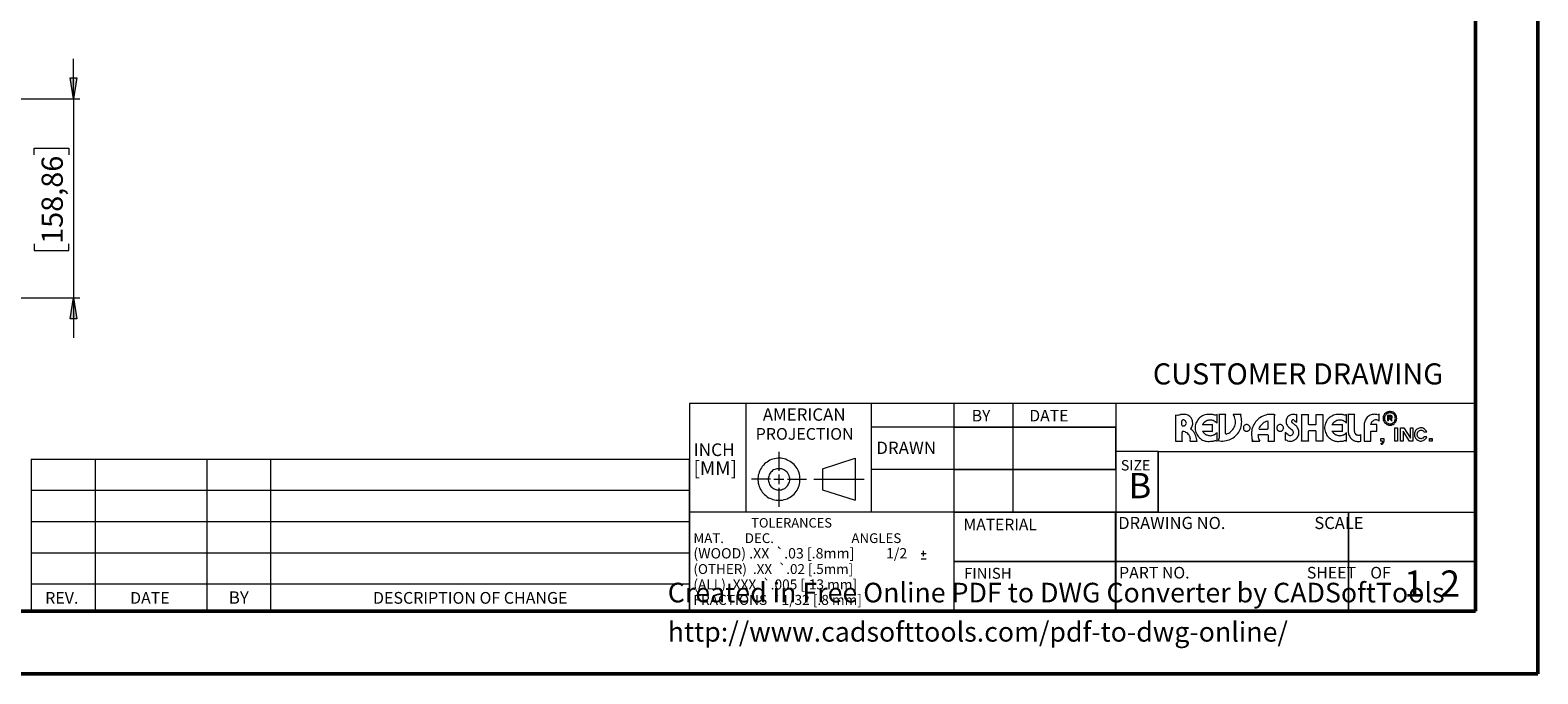
# Model space of a CAD drawing. Units: millimetres. Extents: x 0 to 420, y 0 to 297.
# Drawn here: x 180 to 420, y 0 to 103 of the extents above; entities that cross this region are included whole.
import ezdxf

# ---------------------------------------------------------------- set-up
doc = ezdxf.new("R2010")
doc.units = ezdxf.units.MM
doc.header["$MEASUREMENT"] = 0
doc.layers.get('0').update_dxf_attribs({"linetype": 'CONTINUOUS'})
doc.layers.add('1FECBD0', color=7, linetype='CONTINUOUS')
doc.styles.add('1FECC60', font='Arial.ttf')
doc.styles.add('Century Gothic$001H0', font='txt')
doc.styles.add('SWTxt$001H0', font='txt')

# ---------------------------------------------------------------- blocks, each defined once
blk = doc.blocks.new('37B7E70')
at = {"layer": '1FECBD0', "color": 0, "true_color": 0x000001, "style": '1FECC60'}
for s, p in [('Created in Free Online PDF to DWG Converter by CADSoftTools', (0, 0)), ('http://www.cadsofttools.com/pdf-to-dwg-online/', (0, -2))]:
    blk.add_text(s, height=1, dxfattribs=at).set_placement(p)

msp = doc.modelspace()

# ---------------------------------------------------------------- hatches: boundary and pattern name
at = {"true_color": 0x000001}
h = msp.add_hatch(color=0, dxfattribs=at)
h.paths.add_polyline_path([(186.76, 91.86), (186.27, 95.18), (187.29, 95.18)])
h.paths.add_polyline_path([(186.76, 60.11), (187.29, 56.8), (186.27, 56.8)])
h.paths.add_polyline_path([(174.55, 60.11), (174.06, 63.39), (175.08, 63.39)])
h.paths.add_polyline_path([(174.55, 56.09), (175.08, 52.81), (174.06, 52.81)])

# ---------------------------------------------------------------- linework, layer by layer
at = {"color": 0, "linetype": 'Continuous', "lineweight": 50, "true_color": 0x000009}
for p, q in [((420, 0.21), (420, 297)), ((410.07, 287.2), (410.07, 10.2)), ((10.05, 10.2), (410.07, 10.2)), ((0.07, 0.21), (420, 0.21))]:
    msp.add_line(p, q, dxfattribs=at)
at = {"color": 0, "linetype": 'Continuous', "lineweight": 20, "true_color": 0x000001}
for p, q in [((186.76, 91.86), (186.76, 98.21)), ((137.41, 91.86), (187.78, 91.86)), ((186.76, 91.86), (186.76, 60.11)), ((180.52, 82.94), (180.52, 84)), ((180.52, 84), (186.06, 84)), ((186.06, 84), (186.06, 82.94)), ((180.52, 68.72), (180.52, 67.66)), ((180.52, 67.66), (186.06, 67.66)), ((186.06, 67.66), (186.06, 68.72)), ((141.08, 60.11), (187.78, 60.11)), ((186.76, 60.11), (186.76, 53.76))]:
    msp.add_line(p, q, dxfattribs=at)
at = {"color": 0, "linetype": 'Continuous', "lineweight": 20, "true_color": 0x000007}
for p, q in [((409.93, 43.29), (284.87, 43.29)), ((284.87, 43.29), (284.87, 10.27)), ((293.93, 26), (293.93, 43.29)), ((313.87, 26), (313.87, 43.29)), ((327.02, 10.27), (327.02, 43.29)), ((336.41, 26), (336.41, 43.29)), ((352.78, 43.29), (352.78, 10.27)), ((362.62, 41.38), (362.3, 41.45)), ((362.3, 41.45), (362.3, 37.29)), ((368.9, 41.56), (368.65, 41.42)), ((368.9, 40.18), (368.9, 41.56)), ((370.28, 41.56), (369.18, 41.56)), ((369.18, 41.56), (369.25, 41.38)), ((369.25, 41.38), (369.25, 37.85)), ((370.24, 41.38), (370.28, 41.56)), ((370.24, 38.52), (370.24, 41.38)), ((372.74, 41.56), (371.48, 41.56)), ((372.67, 41.38), (372.74, 41.56)), ((378.04, 41.38), (378.18, 41.49)), ((378.04, 37.39), (378.04, 41.38)), ((381.6, 41.56), (381.42, 41.49)), ((381.6, 40.32), (381.6, 41.56)), ((382.38, 41.56), (383.47, 41.56)), ((382.41, 41.45), (382.38, 41.56)), ((382.41, 37.43), (382.41, 41.45)), ((383.47, 41.56), (383.43, 41.45)), ((383.43, 41.45), (383.43, 40)), ((384.67, 41.56), (385.76, 41.56)), ((384.7, 41.45), (384.67, 41.56)), ((384.7, 40), (384.7, 41.45)), ((385.76, 41.56), (385.73, 41.45)), ((385.73, 41.45), (385.73, 37.43)), ((389.54, 41.56), (389.29, 41.42)), ((389.54, 40.18), (389.54, 41.56)), ((390.84, 41.56), (389.75, 41.56)), ((389.75, 41.56), (389.78, 41.45)), ((389.78, 41.45), (389.78, 38.73)), ((390.81, 41.42), (390.84, 41.56)), ((390.81, 38.81), (390.81, 41.42)), ((394.72, 41.59), (394.51, 41.49)), ((394.72, 40.5), (394.72, 41.59)), ((396.56, 41.38), (396.06, 41.38)), ((396.06, 41.38), (396.06, 40.57)), ((396.56, 41.24), (396.2, 41.24)), ((396.2, 41.24), (396.2, 40.99)), ((396.2, 40.99), (396.56, 40.99)), ((396.2, 40.85), (396.49, 40.85)), ((396.2, 40.57), (396.2, 40.85)), ((396.49, 40.85), (396.66, 40.57)), ((396.8, 40.57), (396.63, 40.89)), ((352.78, 39.55), (313.87, 39.55)), ((363.29, 39.86), (363.29, 40.53)), ((363.33, 37.5), (363.33, 38.7)), ((368.05, 39.9), (366.57, 39.9)), ((366.57, 38.91), (368.05, 38.91)), ((368.19, 39.97), (368.05, 39.9)), ((368.05, 38.91), (368.19, 38.84)), ((368.19, 38.84), (368.19, 39.97)), ((368.9, 37.29), (368.9, 38.66)), ((370.38, 38.42), (370.24, 38.52)), ((375.57, 39.3), (375.64, 39.23)), ((375.64, 39.23), (376.94, 39.23)), ((377.05, 40.43), (376.94, 40.5)), ((376.94, 39.23), (377.05, 39.3)), ((377.05, 39.3), (377.05, 40.43)), ((380.26, 38.31), (379.73, 38.7)), ((379.73, 38.7), (379.73, 37.47)), ((380.33, 39.55), (380.86, 39.09)), ((381.42, 39.79), (380.86, 40.25)), ((381.21, 40.6), (381.6, 40.32)), ((383.43, 40), (383.5, 39.93)), ((383.5, 38.95), (383.43, 38.84)), ((383.43, 38.84), (383.43, 37.43)), ((383.5, 39.93), (384.63, 39.93)), ((384.63, 38.95), (383.5, 38.95)), ((384.63, 39.93), (384.7, 40)), ((384.7, 38.84), (384.63, 38.95)), ((384.7, 37.43), (384.7, 38.84)), ((388.73, 39.9), (387.21, 39.9)), ((387.21, 38.91), (388.73, 38.91)), ((388.87, 39.97), (388.73, 39.9)), ((388.73, 38.91), (388.87, 38.84)), ((388.87, 38.84), (388.87, 39.97)), ((389.54, 37.29), (389.54, 38.66)), ((392.36, 40.11), (392.36, 37.43)), ((394.26, 39.93), (393.35, 39.93)), ((393.38, 38.91), (394.26, 38.91)), ((393.38, 37.43), (393.38, 38.91)), ((394.37, 39.97), (394.26, 39.93)), ((394.26, 38.91), (394.37, 38.88)), ((394.37, 38.88), (394.37, 39.97)), ((396.06, 40.57), (396.2, 40.57)), ((396.66, 40.57), (396.8, 40.57)), ((397.23, 39.41), (397.65, 39.41)), ((397.23, 37.32), (397.23, 39.41)), ((397.65, 39.41), (397.65, 37.32)), ((398.14, 39.41), (398.64, 39.41)), ((398.14, 37.32), (398.14, 39.41)), ((399.56, 37.32), (398.53, 38.88)), ((398.53, 38.88), (398.53, 37.32)), ((398.64, 39.41), (399.7, 37.78)), ((399.7, 39.41), (400.09, 39.41)), ((399.7, 37.78), (399.7, 39.41)), ((400.09, 39.41), (400.09, 37.32)), ((401.85, 38.77), (402.31, 38.77)), ((362.3, 37.29), (363.4, 37.29)), ((363.4, 37.29), (363.33, 37.5)), ((364.63, 37.29), (365.76, 37.29)), ((365.76, 37.29), (365.69, 37.5)), ((368.65, 37.39), (368.9, 37.29)), ((369.25, 37.85), (369.11, 37.39)), ((374.54, 37.47), (374.47, 37.32)), ((374.47, 37.32), (375.71, 37.32)), ((375.39, 38.24), (375.5, 38.35)), ((375.5, 38.35), (376.94, 38.35)), ((376.94, 38.35), (377.05, 38.24)), ((377.05, 37.39), (376.98, 37.29)), ((376.98, 37.29), (378.07, 37.29)), ((377.05, 38.24), (377.05, 37.39)), ((378.07, 37.29), (378.04, 37.39)), ((379.73, 37.47), (379.84, 37.5)), ((382.38, 37.29), (382.41, 37.43)), ((383.47, 37.29), (382.38, 37.29)), ((383.43, 37.43), (383.47, 37.29)), ((384.67, 37.29), (384.7, 37.43)), ((385.76, 37.29), (384.67, 37.29)), ((385.73, 37.43), (385.76, 37.29)), ((389.29, 37.39), (389.54, 37.29)), ((391.79, 37.29), (391.79, 38.35)), ((392.36, 37.43), (392.32, 37.32)), ((392.32, 37.32), (393.42, 37.32)), ((393.42, 37.32), (393.38, 37.43)), ((395.01, 37.71), (395.46, 37.71)), ((395.01, 37.32), (395.01, 37.71)), ((395.25, 37.32), (395.01, 37.32)), ((395.04, 36.79), (395.01, 36.9)), ((395.46, 37.71), (395.46, 37.22)), ((397.65, 37.32), (397.23, 37.32)), ((398.53, 37.32), (398.14, 37.32)), ((400.09, 37.32), (399.56, 37.32)), ((402.31, 37.96), (401.85, 37.96)), ((402.77, 37.71), (403.19, 37.71)), ((402.77, 37.32), (402.77, 37.71)), ((402.77, 37.68), (403.19, 37.68)), ((402.77, 37.36), (403.19, 37.36)), ((403.19, 37.32), (402.77, 37.32)), ((403.19, 37.71), (403.19, 37.32)), ((306.07, 32.88), (311.26, 34.57)), ((311.26, 34.57), (311.26, 27.9)), ((359.55, 35.67), (352.78, 35.67)), ((359.55, 35.67), (359.55, 26)), ((306.07, 32.88), (306.07, 29.53)), ((352.78, 32.77), (313.87, 32.77)), ((306.07, 29.53), (311.26, 27.9)), ((359.55, 26), (284.87, 26)), ((389.85, 26), (389.85, 10.27)), ((321.77, 19.4), (322.58, 19.4)), ((322.16, 18.98), (322.16, 19.83)), ((321.77, 18.56), (322.58, 18.56)), ((409.93, 18.13), (327.02, 18.13))]:
    msp.add_line(p, q, dxfattribs=at)
at = {"color": 0, "linetype": 'Continuous', "lineweight": 20, "true_color": 0x000002}
for p, q in [((327.02, 32.77), (327.02, 39.55)), ((327.02, 39.55), (336.41, 39.55)), ((336.41, 32.77), (336.41, 39.55)), ((336.41, 32.77), (336.41, 39.55)), ((336.41, 39.55), (352.78, 39.55)), ((352.78, 32.77), (352.78, 39.55)), ((180.06, 34.4), (284.83, 34.4)), ((180.06, 34.4), (180.06, 10.23)), ((190.22, 34.4), (190.22, 10.23)), ((208, 34.4), (208, 10.23)), ((218.16, 34.4), (218.16, 10.23)), ((284.83, 34.4), (284.83, 10.23)), ((299.16, 32.56), (299.16, 35.6)), ((359.55, 26), (359.55, 35.63)), ((359.55, 35.63), (409.93, 35.63)), ((409.93, 26), (409.93, 35.63)), ((297.78, 31.22), (294.75, 31.22)), ((298.34, 31.22), (299.93, 31.22)), ((299.16, 30.44), (299.16, 32)), ((300.5, 31.22), (303.53, 31.22)), ((304.67, 31.24), (312.72, 31.23)), ((327.02, 32.77), (336.41, 32.77)), ((336.41, 32.77), (352.78, 32.77)), ((180.06, 29.46), (284.83, 29.46)), ((299.12, 29.84), (299.12, 26.85)), ((180.06, 24.48), (284.83, 24.48)), ((327.02, 18.13), (327.02, 26)), ((327.02, 26), (352.74, 26)), ((352.74, 18.13), (352.74, 26)), ((352.78, 18.13), (352.78, 26)), ((352.78, 26), (389.85, 26)), ((359.55, 26), (409.93, 26)), ((389.85, 18.13), (389.85, 26)), ((389.85, 26), (409.89, 26)), ((389.85, 18.13), (389.85, 26)), ((409.89, 18.13), (409.89, 26)), ((180.06, 19.51), (284.83, 19.51)), ((327.02, 18.13), (352.74, 18.13)), ((327.02, 10.27), (327.02, 18.13)), ((327.02, 18.13), (352.74, 18.13)), ((352.74, 10.27), (352.74, 18.13)), ((352.78, 18.13), (389.85, 18.13)), ((352.78, 10.27), (352.78, 18.13)), ((352.78, 18.13), (389.85, 18.13)), ((389.85, 18.13), (409.89, 18.13)), ((389.85, 10.27), (389.85, 18.13)), ((180.06, 14.57), (284.83, 14.57)), ((180.06, 10.23), (284.83, 10.23)), ((327.02, 10.27), (352.74, 10.27)), ((352.78, 10.27), (389.85, 10.27))]:
    msp.add_line(p, q, dxfattribs=at)
at = {"color": 0, "linetype": 'Continuous', "lineweight": 20, "true_color": 0x000009}
msp.add_line((210.04, 10.2), (410.07, 10.2), dxfattribs=at)
at = {"color": 0, "linetype": 'Continuous', "lineweight": 20, "true_color": 0x000001}
for points in [[(186.76, 91.86), (186.27, 95.18), (187.29, 95.18)], [(186.76, 60.11), (187.29, 56.8), (186.27, 56.8)]]:
    msp.add_lwpolyline(points, close=True, dxfattribs=at)
at = {"color": 0, "linetype": 'Continuous', "lineweight": 20, "true_color": 0x000007}
for points in [[(363.64, 41.56), (363.5, 41.56), (363.36, 41.56), (363.26, 41.52), (363.11, 41.52), (363.01, 41.49), (362.87, 41.45), (362.76, 41.42), (362.62, 41.38)], [(364.7, 39.26), (364.81, 39.37), (364.88, 39.51), (364.95, 39.69), (365.02, 39.83), (365.05, 40), (365.05, 40.18), (365.02, 40.36), (365.02, 40.53), (364.95, 40.68), (364.88, 40.82), (364.81, 40.99), (364.7, 41.1), (364.56, 41.24), (364.42, 41.35), (364.28, 41.42), (364.14, 41.49), (363.96, 41.52), (363.78, 41.56), (363.64, 41.56)], [(367.84, 41.56), (367.63, 41.56), (367.42, 41.56), (367.21, 41.56), (366.99, 41.49), (366.82, 41.45), (366.61, 41.35), (366.43, 41.24), (366.25, 41.13), (366.11, 40.99), (365.97, 40.85), (365.83, 40.68), (365.72, 40.5), (365.62, 40.32), (365.55, 40.15), (365.48, 39.93), (365.44, 39.72), (365.41, 39.51), (365.41, 39.3), (365.44, 39.09), (365.48, 38.91), (365.55, 38.7), (365.62, 38.52), (365.72, 38.31), (365.83, 38.14), (365.97, 37.99), (366.11, 37.82), (366.25, 37.71), (366.43, 37.57), (366.61, 37.47), (366.82, 37.39), (366.99, 37.32), (367.21, 37.29), (367.42, 37.25), (367.63, 37.25), (367.84, 37.29)], [(368.65, 41.42), (368.55, 41.45), (368.44, 41.49), (368.34, 41.49), (368.23, 41.52), (368.16, 41.52), (368.05, 41.56), (367.95, 41.56), (367.84, 41.56)], [(369.11, 37.39), (369.36, 37.36), (369.61, 37.32), (369.85, 37.32), (370.1, 37.36), (370.35, 37.39), (370.59, 37.43), (370.84, 37.5), (371.05, 37.61), (371.26, 37.71), (371.48, 37.85), (371.69, 37.99), (371.86, 38.17), (372.04, 38.35), (372.22, 38.52), (372.36, 38.73), (372.46, 38.95), (372.57, 39.16), (372.67, 39.41), (372.74, 39.65), (372.78, 39.9), (372.82, 40.15), (372.85, 40.39), (372.82, 40.64), (372.82, 40.89), (372.74, 41.13), (372.67, 41.38)], [(370.38, 38.42), (370.59, 38.49), (370.77, 38.59), (370.95, 38.7), (371.12, 38.84), (371.26, 38.98), (371.4, 39.16), (371.55, 39.33), (371.65, 39.51), (371.72, 39.69), (371.79, 39.9), (371.83, 40.11), (371.83, 40.32), (371.83, 40.53), (371.79, 40.75), (371.76, 40.96), (371.69, 41.17), (371.62, 41.35), (371.48, 41.56)], [(378.18, 41.49), (377.93, 41.52), (377.68, 41.56), (377.4, 41.56), (377.15, 41.56), (376.91, 41.52), (376.66, 41.45), (376.45, 41.38), (376.2, 41.28), (375.99, 41.17), (375.74, 41.03), (375.57, 40.89), (375.36, 40.71), (375.18, 40.53), (375.04, 40.36), (374.9, 40.15), (374.76, 39.93), (374.65, 39.69), (374.54, 39.48), (374.47, 39.23), (374.44, 38.98), (374.4, 38.73), (374.37, 38.49), (374.4, 38.21), (374.44, 37.96), (374.47, 37.71), (374.54, 37.47)], [(381.42, 41.49), (381.28, 41.52), (381.11, 41.56), (380.96, 41.56), (380.82, 41.56), (380.68, 41.49), (380.54, 41.45), (380.4, 41.35), (380.26, 41.28), (380.15, 41.17), (380.08, 41.03), (380.01, 40.89), (379.94, 40.75), (379.91, 40.6), (379.91, 40.46), (379.91, 40.29), (379.94, 40.15), (379.98, 40), (380.05, 39.86), (380.12, 39.72), (380.22, 39.62), (380.33, 39.51)], [(388.48, 41.56), (388.27, 41.56), (388.06, 41.56), (387.88, 41.56), (387.67, 41.49), (387.46, 41.45), (387.28, 41.35), (387.07, 41.24), (386.93, 41.13), (386.75, 40.99), (386.61, 40.85), (386.47, 40.68), (386.36, 40.5), (386.26, 40.32), (386.19, 40.15), (386.12, 39.93), (386.08, 39.72), (386.04, 39.51), (386.04, 39.3), (386.08, 39.09), (386.12, 38.91), (386.19, 38.7), (386.26, 38.52), (386.36, 38.31), (386.47, 38.14), (386.61, 37.99), (386.75, 37.82), (386.93, 37.71), (387.07, 37.57), (387.28, 37.47), (387.46, 37.39), (387.67, 37.32), (387.88, 37.29), (388.06, 37.25), (388.27, 37.25), (388.48, 37.29)], [(389.29, 41.42), (389.18, 41.45), (389.11, 41.49), (389.01, 41.49), (388.9, 41.52), (388.8, 41.52), (388.69, 41.56), (388.58, 41.56), (388.48, 41.56)], [(394.51, 41.49), (394.33, 41.56), (394.16, 41.56), (393.98, 41.59), (393.81, 41.56), (393.63, 41.52), (393.45, 41.49), (393.28, 41.42), (393.14, 41.31), (392.96, 41.2), (392.82, 41.1), (392.71, 40.96), (392.61, 40.78), (392.54, 40.64), (392.47, 40.46), (392.39, 40.29), (392.36, 40.11)], [(396.63, 40.89), (396.7, 40.92), (396.77, 40.96), (396.8, 41.03), (396.8, 41.1), (396.8, 41.17), (396.8, 41.24), (396.77, 41.31), (396.7, 41.35), (396.63, 41.38), (396.56, 41.38)], [(396.56, 40.99), (396.59, 40.99), (396.63, 41.03), (396.66, 41.06), (396.66, 41.1), (396.66, 41.17), (396.63, 41.2), (396.59, 41.24), (396.56, 41.24)], [(363.4, 40.64), (363.4, 40.64), (363.36, 40.64), (363.33, 40.6), (363.33, 40.57), (363.29, 40.57), (363.29, 40.53)], [(363.29, 39.86), (363.29, 39.83), (363.33, 39.79), (363.36, 39.76), (363.4, 39.72)], [(363.47, 38.84), (363.43, 38.84), (363.4, 38.81), (363.36, 38.81), (363.36, 38.77), (363.33, 38.77), (363.33, 38.73), (363.33, 38.7)], [(363.4, 39.72), (363.5, 39.72), (363.61, 39.72), (363.71, 39.72), (363.78, 39.79), (363.85, 39.83), (363.93, 39.9), (363.96, 40), (364, 40.08), (364.03, 40.18), (364, 40.29), (363.96, 40.39), (363.93, 40.46), (363.85, 40.53), (363.78, 40.6), (363.71, 40.64), (363.61, 40.68), (363.5, 40.68), (363.4, 40.64)], [(364.63, 37.29), (364.63, 37.47), (364.67, 37.61), (364.63, 37.78), (364.6, 37.96), (364.53, 38.1), (364.45, 38.28), (364.35, 38.38), (364.24, 38.52), (364.1, 38.63), (363.96, 38.7), (363.82, 38.77), (363.64, 38.81), (363.47, 38.84)], [(365.69, 37.5), (365.65, 37.71), (365.58, 37.92), (365.51, 38.17), (365.44, 38.38), (365.34, 38.56), (365.2, 38.77), (365.05, 38.95), (364.88, 39.09), (364.7, 39.26)], [(366.85, 40.29), (366.82, 40.25), (366.78, 40.22), (366.75, 40.15), (366.71, 40.11), (366.68, 40.08), (366.64, 40), (366.61, 39.97), (366.57, 39.9)], [(366.57, 38.91), (366.61, 38.88), (366.64, 38.81), (366.68, 38.77), (366.71, 38.73), (366.75, 38.66), (366.78, 38.63), (366.82, 38.59), (366.85, 38.56)], [(367.28, 40.57), (367.24, 40.53), (367.17, 40.5), (367.1, 40.46), (367.07, 40.43), (366.99, 40.39), (366.96, 40.36), (366.89, 40.32), (366.85, 40.29)], [(366.85, 38.56), (366.89, 38.49), (366.96, 38.45), (366.99, 38.42), (367.07, 38.38), (367.1, 38.35), (367.17, 38.31), (367.24, 38.31), (367.28, 38.28)], [(368.34, 40.57), (368.23, 40.6), (368.09, 40.64), (367.95, 40.64), (367.81, 40.64), (367.66, 40.64), (367.56, 40.64), (367.42, 40.6), (367.28, 40.57)], [(368.76, 40.29), (368.72, 40.32), (368.69, 40.36), (368.62, 40.39), (368.58, 40.43), (368.51, 40.46), (368.44, 40.5), (368.41, 40.53), (368.34, 40.57)], [(368.34, 38.28), (368.41, 38.31), (368.44, 38.31), (368.51, 38.35), (368.58, 38.38), (368.62, 38.42), (368.69, 38.45), (368.72, 38.49), (368.76, 38.56)], [(368.9, 40.18), (368.9, 40.18), (368.86, 40.22), (368.83, 40.25), (368.79, 40.25), (368.79, 40.29), (368.76, 40.29)], [(368.76, 38.56), (368.79, 38.56), (368.83, 38.59), (368.86, 38.59), (368.86, 38.63), (368.9, 38.63), (368.9, 38.66)], [(376.94, 40.5), (376.73, 40.43), (376.55, 40.32), (376.38, 40.25), (376.2, 40.11), (376.06, 39.97), (375.92, 39.83), (375.78, 39.69), (375.67, 39.51), (375.57, 39.3)], [(379.84, 37.5), (380.01, 37.43), (380.15, 37.36), (380.33, 37.32), (380.51, 37.29), (380.65, 37.32), (380.82, 37.32), (381, 37.36), (381.14, 37.43), (381.28, 37.5), (381.42, 37.61), (381.56, 37.71), (381.67, 37.85), (381.78, 37.99), (381.85, 38.14), (381.92, 38.28), (381.95, 38.45), (381.95, 38.63), (381.95, 38.81), (381.95, 38.95), (381.88, 39.12), (381.85, 39.26), (381.74, 39.44), (381.67, 39.58), (381.56, 39.69), (381.42, 39.79)], [(380.26, 38.31), (380.33, 38.24), (380.44, 38.21), (380.54, 38.21), (380.65, 38.21), (380.75, 38.24), (380.86, 38.28), (380.93, 38.35), (381, 38.42), (381.04, 38.52), (381.07, 38.63), (381.07, 38.73), (381.04, 38.84), (381, 38.95), (380.96, 39.02), (380.86, 39.09)], [(381.21, 40.6), (381.14, 40.68), (381.07, 40.68), (381, 40.68), (380.93, 40.68), (380.86, 40.6), (380.82, 40.57), (380.79, 40.5), (380.79, 40.43), (380.79, 40.36), (380.82, 40.29), (380.86, 40.25)], [(387.49, 40.29), (387.46, 40.25), (387.42, 40.22), (387.39, 40.15), (387.35, 40.11), (387.31, 40.08), (387.28, 40), (387.24, 39.97), (387.21, 39.9)], [(387.21, 38.91), (387.24, 38.88), (387.28, 38.81), (387.31, 38.77), (387.35, 38.73), (387.39, 38.66), (387.42, 38.63), (387.46, 38.59), (387.49, 38.56)], [(387.95, 40.57), (387.88, 40.53), (387.81, 40.5), (387.77, 40.46), (387.7, 40.43), (387.67, 40.39), (387.6, 40.36), (387.56, 40.32), (387.49, 40.29)], [(387.49, 38.56), (387.56, 38.49), (387.6, 38.45), (387.67, 38.42), (387.7, 38.38), (387.77, 38.35), (387.81, 38.31), (387.88, 38.31), (387.95, 38.28)], [(389.01, 40.57), (388.87, 40.6), (388.73, 40.64), (388.58, 40.64), (388.48, 40.64), (388.34, 40.64), (388.2, 40.64), (388.06, 40.6), (387.95, 40.57)], [(389.43, 40.29), (389.36, 40.32), (389.33, 40.36), (389.29, 40.39), (389.22, 40.43), (389.15, 40.46), (389.11, 40.5), (389.04, 40.53), (389.01, 40.57)], [(389.01, 38.28), (389.04, 38.31), (389.11, 38.31), (389.15, 38.35), (389.22, 38.38), (389.29, 38.42), (389.33, 38.45), (389.36, 38.49), (389.43, 38.56)], [(389.54, 40.18), (389.54, 40.18), (389.5, 40.22), (389.5, 40.25), (389.47, 40.25), (389.43, 40.29)], [(389.43, 38.56), (389.43, 38.56), (389.47, 38.56), (389.47, 38.59), (389.5, 38.59), (389.5, 38.63), (389.54, 38.63), (389.54, 38.66)], [(389.78, 38.73), (389.82, 38.56), (389.85, 38.38), (389.93, 38.21), (390.03, 38.03), (390.1, 37.89), (390.24, 37.75), (390.38, 37.61), (390.52, 37.5), (390.7, 37.39), (390.88, 37.32), (391.05, 37.29), (391.23, 37.25), (391.41, 37.22), (391.62, 37.25), (391.79, 37.29)], [(390.81, 38.81), (390.81, 38.7), (390.84, 38.59), (390.91, 38.49), (391.02, 38.38), (391.09, 38.31), (391.23, 38.28), (391.34, 38.24), (391.44, 38.24), (391.58, 38.24), (391.69, 38.28), (391.79, 38.35)], [(394.72, 40.5), (394.62, 40.57), (394.48, 40.64), (394.37, 40.68), (394.23, 40.68), (394.09, 40.68), (393.95, 40.64), (393.81, 40.57), (393.7, 40.5), (393.59, 40.43), (393.52, 40.32), (393.45, 40.18), (393.38, 40.08), (393.35, 39.93)], [(402.31, 38.77), (402.27, 38.91), (402.17, 39.02), (402.06, 39.12), (401.95, 39.23), (401.81, 39.3), (401.71, 39.37), (401.57, 39.41), (401.43, 39.41), (401.25, 39.41), (401.11, 39.37), (401, 39.33), (400.86, 39.26), (400.72, 39.19), (400.61, 39.09), (400.54, 38.98), (400.47, 38.84), (400.4, 38.73), (400.37, 38.59), (400.33, 38.45), (400.33, 38.28), (400.37, 38.14), (400.4, 37.99), (400.47, 37.89), (400.54, 37.75), (400.61, 37.64), (400.72, 37.54), (400.86, 37.47), (401, 37.39), (401.11, 37.36), (401.25, 37.32), (401.43, 37.32), (401.57, 37.36), (401.71, 37.39), (401.81, 37.43), (401.95, 37.5), (402.06, 37.61), (402.17, 37.71), (402.27, 37.82), (402.31, 37.96)], [(401.85, 38.77), (401.78, 38.88), (401.67, 38.95), (401.57, 38.98), (401.46, 39.02), (401.36, 39.02), (401.25, 38.98), (401.11, 38.95), (401.04, 38.91), (400.93, 38.84), (400.86, 38.73), (400.79, 38.66), (400.76, 38.52), (400.72, 38.42), (400.72, 38.31), (400.76, 38.21), (400.79, 38.1), (400.86, 37.99), (400.93, 37.89), (401.04, 37.82), (401.11, 37.78), (401.25, 37.75), (401.36, 37.71), (401.46, 37.71), (401.57, 37.75), (401.67, 37.82), (401.78, 37.85), (401.85, 37.96)], [(367.28, 38.28), (367.42, 38.24), (367.56, 38.21), (367.66, 38.21), (367.81, 38.17), (367.95, 38.21), (368.09, 38.21), (368.23, 38.24), (368.34, 38.28)], [(367.84, 37.29), (367.95, 37.29), (368.05, 37.29), (368.16, 37.29), (368.23, 37.32), (368.34, 37.32), (368.44, 37.36), (368.55, 37.39), (368.65, 37.39)], [(375.39, 38.24), (375.43, 38.14), (375.43, 37.99), (375.46, 37.89), (375.5, 37.75), (375.53, 37.64), (375.6, 37.54), (375.64, 37.43), (375.71, 37.32)], [(387.95, 38.28), (388.06, 38.24), (388.2, 38.21), (388.34, 38.21), (388.48, 38.17), (388.58, 38.21), (388.73, 38.21), (388.87, 38.24), (389.01, 38.28)], [(388.48, 37.29), (388.58, 37.29), (388.69, 37.29), (388.8, 37.29), (388.9, 37.32), (389.01, 37.32), (389.11, 37.36), (389.18, 37.39), (389.29, 37.39)], [(395.01, 36.9), (395.08, 36.9), (395.15, 36.94), (395.18, 37.01), (395.22, 37.04), (395.25, 37.11), (395.25, 37.18), (395.25, 37.25), (395.25, 37.32)], [(395.04, 36.79), (395.11, 36.79), (395.18, 36.83), (395.25, 36.87), (395.29, 36.9), (395.36, 36.94), (395.39, 37.01), (395.43, 37.08), (395.46, 37.15)], [(395.46, 37.15), (395.46, 37.15), (395.46, 37.18), (395.46, 37.22)]]:
    msp.add_lwpolyline(points, dxfattribs=at)
for points in [[(397.55, 40.92), (397.51, 41.1), (397.47, 41.24), (397.44, 41.38), (397.37, 41.49), (397.3, 41.63), (397.19, 41.73), (397.09, 41.8), (396.95, 41.91), (396.8, 41.95), (396.66, 41.98), (396.52, 42.02), (396.38, 42.02), (396.24, 41.98), (396.1, 41.95), (395.96, 41.91), (395.82, 41.8), (395.71, 41.73), (395.6, 41.63), (395.53, 41.49), (395.46, 41.38), (395.39, 41.24), (395.39, 41.1), (395.36, 40.92), (395.39, 40.78), (395.39, 40.64), (395.46, 40.5), (395.53, 40.36), (395.6, 40.25), (395.71, 40.15), (395.82, 40.04), (395.96, 39.97), (396.1, 39.93), (396.24, 39.86), (396.38, 39.86), (396.52, 39.86), (396.66, 39.86), (396.8, 39.93), (396.95, 39.97), (397.09, 40.04), (397.19, 40.15), (397.3, 40.25), (397.37, 40.36), (397.44, 40.5), (397.47, 40.64), (397.51, 40.78)], [(397.33, 40.92), (397.3, 41.06), (397.26, 41.2), (397.23, 41.31), (397.16, 41.45), (397.09, 41.56), (396.98, 41.63), (396.88, 41.7), (396.73, 41.77), (396.63, 41.8), (396.49, 41.8), (396.35, 41.8), (396.2, 41.77), (396.1, 41.73), (395.96, 41.66), (395.85, 41.59), (395.78, 41.49), (395.71, 41.38), (395.64, 41.28), (395.6, 41.13), (395.57, 40.99), (395.57, 40.89), (395.6, 40.75), (395.64, 40.6), (395.71, 40.5), (395.78, 40.39), (395.85, 40.29), (395.96, 40.22), (396.1, 40.15), (396.2, 40.11), (396.35, 40.08), (396.49, 40.08), (396.63, 40.08), (396.73, 40.11), (396.88, 40.18), (396.98, 40.25), (397.09, 40.32), (397.16, 40.43), (397.23, 40.53), (397.26, 40.68), (397.3, 40.82)], [(374.16, 39.41), (374.16, 39.51), (374.12, 39.62), (374.05, 39.69), (373.98, 39.79), (373.91, 39.86), (373.8, 39.9), (373.73, 39.93), (373.63, 39.93), (373.52, 39.93), (373.42, 39.9), (373.31, 39.86), (373.24, 39.79), (373.17, 39.69), (373.13, 39.62), (373.1, 39.51), (373.1, 39.41), (373.1, 39.3), (373.13, 39.19), (373.17, 39.12), (373.24, 39.02), (373.31, 38.98), (373.42, 38.91), (373.52, 38.88), (373.63, 38.88), (373.73, 38.88), (373.8, 38.91), (373.91, 38.98), (373.98, 39.02), (374.05, 39.12), (374.12, 39.19), (374.16, 39.3)], [(379.48, 39.41), (379.48, 39.51), (379.45, 39.62), (379.38, 39.69), (379.31, 39.79), (379.24, 39.86), (379.17, 39.9), (379.06, 39.93), (378.95, 39.93), (378.85, 39.93), (378.74, 39.9), (378.64, 39.86), (378.57, 39.79), (378.5, 39.69), (378.46, 39.62), (378.42, 39.51), (378.42, 39.41), (378.42, 39.3), (378.46, 39.19), (378.5, 39.12), (378.57, 39.02), (378.64, 38.98), (378.74, 38.91), (378.85, 38.88), (378.95, 38.88), (379.06, 38.88), (379.17, 38.91), (379.24, 38.98), (379.31, 39.02), (379.38, 39.12), (379.45, 39.19), (379.48, 39.3)], [(302.51, 31.22), (302.47, 31.47), (302.47, 31.75), (302.4, 32), (302.33, 32.24), (302.26, 32.49), (302.15, 32.74), (302.01, 32.95), (301.87, 33.16), (301.7, 33.37), (301.55, 33.58), (301.34, 33.76), (301.13, 33.9), (300.92, 34.04), (300.71, 34.18), (300.46, 34.29), (300.21, 34.4), (299.97, 34.47), (299.72, 34.54), (299.47, 34.57), (299.19, 34.57), (298.94, 34.57), (298.7, 34.54), (298.41, 34.5), (298.17, 34.43), (297.92, 34.36), (297.67, 34.25), (297.46, 34.11), (297.25, 33.97), (297.04, 33.83), (296.83, 33.66), (296.65, 33.48), (296.47, 33.27), (296.33, 33.06), (296.19, 32.84), (296.09, 32.6), (295.98, 32.35), (295.91, 32.1), (295.84, 31.86), (295.8, 31.61), (295.77, 31.36), (295.77, 31.08), (295.8, 30.83), (295.84, 30.59), (295.91, 30.3), (295.98, 30.06), (296.09, 29.84), (296.19, 29.6), (296.33, 29.39), (296.47, 29.17), (296.65, 28.96), (296.83, 28.79), (297.04, 28.61), (297.25, 28.43), (297.46, 28.29), (297.67, 28.19), (297.92, 28.08), (298.17, 28.01), (298.41, 27.94), (298.7, 27.9), (298.94, 27.87), (299.19, 27.87), (299.47, 27.87), (299.72, 27.9), (299.97, 27.98), (300.21, 28.05), (300.46, 28.12), (300.71, 28.26), (300.92, 28.36), (301.13, 28.54), (301.34, 28.68), (301.55, 28.86), (301.7, 29.07), (301.87, 29.28), (302.01, 29.49), (302.15, 29.7), (302.26, 29.95), (302.33, 30.2), (302.4, 30.44), (302.47, 30.69), (302.47, 30.97)], [(300.85, 31.22), (300.85, 31.4), (300.81, 31.57), (300.74, 31.79), (300.67, 31.96), (300.6, 32.1), (300.5, 32.28), (300.36, 32.42), (300.21, 32.53), (300.07, 32.63), (299.9, 32.74), (299.72, 32.81), (299.54, 32.88), (299.37, 32.91), (299.19, 32.91), (299.01, 32.91), (298.8, 32.88), (298.63, 32.84), (298.45, 32.77), (298.27, 32.7), (298.13, 32.6), (297.99, 32.46), (297.85, 32.35), (297.74, 32.17), (297.64, 32.03), (297.57, 31.86), (297.5, 31.68), (297.46, 31.5), (297.43, 31.33), (297.43, 31.11), (297.46, 30.94), (297.5, 30.76), (297.57, 30.59), (297.64, 30.41), (297.74, 30.23), (297.85, 30.09), (297.99, 29.95), (298.13, 29.84), (298.27, 29.74), (298.45, 29.67), (298.63, 29.6), (298.8, 29.56), (299.01, 29.53), (299.19, 29.53), (299.37, 29.53), (299.54, 29.56), (299.72, 29.63), (299.9, 29.7), (300.07, 29.77), (300.21, 29.92), (300.36, 30.02), (300.5, 30.16), (300.6, 30.34), (300.67, 30.48), (300.74, 30.66), (300.81, 30.83), (300.85, 31.04)]]:
    msp.add_lwpolyline(points, close=True, dxfattribs=at)

# ---------------------------------------------------------------- block references
at = {"layer": '1FECBD0', "color": 0, "true_color": 0x000000, "xscale": 3.126767787354469, "yscale": 3.126767787354469, "zscale": 3.126767787354469}
msp.add_blockref('37B7E70', (281.42, 11.6), dxfattribs=at)

# ---------------------------------------------------------------- texts
at = {"color": 0, "true_color": 0x000001, "style": 'Century Gothic$001H0'}
msp.add_text('158,86', height=3.374, rotation=90, dxfattribs=at).set_placement((185.07, 68.73))
at = {"color": 0, "true_color": 0x000007}
for s, height, style, p in [('CUSTOMER DRAWING', 3.365, 'SWTxt$001H0', (358.68, 46.33)), ('AMERICAN', 1.969, 'Century Gothic$001H0', (296.56, 40.55)), ('BY           DATE', 1.8411, 'Century Gothic$001H0', (329.83, 40.44)), ('PROJECTION', 1.865, 'Century Gothic$001H0', (295.43, 37.52)), ('INCH', 2.017, 'Century Gothic$001H0', (285.53, 34.92)), ('DRAWN', 1.977, 'Century Gothic$001H0', (314.63, 35.24)), ('[MM]', 2.203, 'Century Gothic$001H0', (285.53, 31.89)), ('SIZE', 1.661, 'Century Gothic$001H0', (353.58, 32.62)), (' B', 4.028, 'Century Gothic$001H0', (353.59, 28.2)), ('                    TOLERANCES', 1.506, 'Century Gothic$001H0', (285.51, 23.53)), ('MATERIAL', 1.827, 'Century Gothic$001H0', (328.53, 23.11)), (' DRAWING NO.                        SCALE', 1.9311, 'Century Gothic$001H0', (352.58, 23.29)), ('MAT.       DEC.                          ANGLES', 1.5524, 'Century Gothic$001H0', (285.51, 21.06)), ('(WOOD) .XX  `.03 [.8mm]          1/2', 1.6484, 'Century Gothic$001H0', (285.51, 18.6)), ('(OTHER)  .XX  `.02 [.5mm]', 1.5721, 'Century Gothic$001H0', (285.51, 16.13)), ('FINISH', 1.747, 'Century Gothic$001H0', (328.61, 15.36)), (' PART NO.                                 SHEET    OF', 1.8523, 'Century Gothic$001H0', (352.74, 15.41)), ('(ALL) .XXX  `.005 [.13 mm]', 1.5984, 'Century Gothic$001H0', (285.51, 13.66)), ('1  2', 4.187, 'SWTxt$001H0', (398.7, 12.5)), ('REV.', 1.864, 'Century Gothic$001H0', (182.27, 11.39)), ('DATE', 1.855, 'Century Gothic$001H0', (195.8, 11.39)), ('BY', 1.967, 'Century Gothic$001H0', (211.51, 11.39)), ('DESCRIPTION OF CHANGE', 1.869, 'Century Gothic$001H0', (234.48, 11.39)), ('FRACTIONS  `1/32 [.8 mm]', 1.5986, 'Century Gothic$001H0', (285.51, 11.2))]:
    msp.add_text(s, height=height, dxfattribs=dict(at, style=style)).set_placement(p)

doc.saveas('drawing.dxf')
